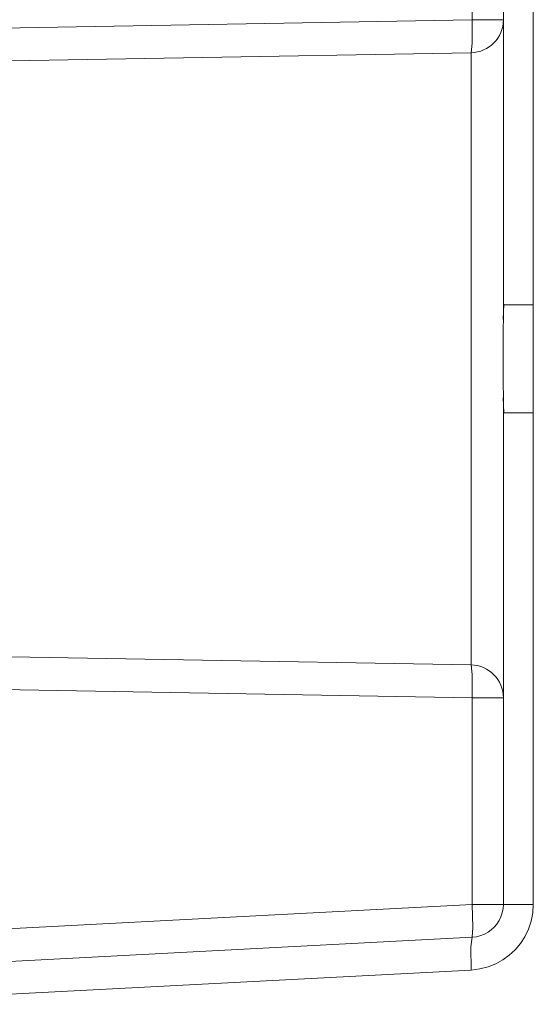
# Model space of a CAD drawing. Units: millimetres. Extents: x -39 to 249, y 47 to 250.
# Drawn here: x -7 to -6, y 135 to 136 of the extents above; entities that cross this region are included whole.
import ezdxf

# ---------------------------------------------------------------- set-up
doc = ezdxf.new("R2010")
doc.units = ezdxf.units.MM
doc.header["$MEASUREMENT"] = 0
doc.layers.add('レイヤー 2', color=7, linetype='Continuous', lineweight=0)

msp = doc.modelspace()

# ---------------------------------------------------------------- linework, layer by layer
at = {"layer": 'レイヤー 2', "color": 18, "lineweight": 9}
for points in [[(-6.51376, 136.1458), (-6.51376, 136.1458), (-6.51376, 135.69025), (-6.51376, 135.69025)], [(-6.4952, 136.1458), (-6.4952, 136.1458), (-6.4952, 135.69025), (-6.4952, 135.69025)], [(-6.53309, 135.86689), (-6.53309, 135.86689), (-6.53309, 136.02719), (-6.53309, 136.02719)], [(-7.10558, 135.85691), (-7.10558, 135.85691), (-6.53309, 135.86689), (-6.53309, 135.86689)], [(-6.53383, 135.84653), (-6.52268, 135.84675), (-6.51376, 135.85578), (-6.51376, 135.86689)], [(-6.5338, 135.84653), (-6.5338, 135.84653), (-7.10487, 135.83655), (-7.10487, 135.83655)], [(-6.51376, 135.62326), (-6.51376, 135.62326), (-6.51376, 135.31846), (-6.51376, 135.31846)], [(-6.4952, 135.62326), (-6.4952, 135.62326), (-6.4952, 135.31846), (-6.4952, 135.31846)], [(-6.5338, 135.46702), (-6.5338, 135.46702), (-7.10487, 135.47696), (-7.10487, 135.47696)], [(-6.51376, 135.44666), (-6.51376, 135.45774), (-6.52268, 135.4668), (-6.53383, 135.46702)], [(-6.53309, 135.44666), (-6.53309, 135.44666), (-7.10558, 135.45661), (-7.10558, 135.45661)], [(-6.53309, 135.31846), (-6.53309, 135.31846), (-6.53309, 135.44666), (-6.53309, 135.44666)], [(-7.10558, 135.28848), (-7.10558, 135.28848), (-6.53309, 135.31846), (-6.53309, 135.31846)], [(-6.53309, 135.29811), (-6.53309, 135.29811), (-6.93822, 135.2769), (-6.93822, 135.2769)], [(-6.5338, 135.27779), (-6.5338, 135.27779), (-6.93893, 135.25655), (-6.93893, 135.25655)]]:
    msp.add_open_spline(points, degree=3, dxfattribs=at)
for points, knots in [([(-6.53309, 135.86689), (-6.53309, 135.86689), (-6.53313, 135.8525), (-6.53313, 135.8525), (-6.53313, 135.8525), (-6.5338, 135.84653), (-6.5338, 135.84653)], [0, 0, 0, 0, 1, 1, 1, 2, 2, 2, 2]), ([(-6.51376, 135.86689), (-6.51376, 135.86689), (-6.51937, 135.86689), (-6.51937, 135.86689), (-6.51937, 135.86689), (-6.53309, 135.86689), (-6.53309, 135.86689)], [0, 0, 0, 0, 1, 1, 1, 2, 2, 2, 2]), ([(-6.5338, 135.46702), (-6.5338, 135.46702), (-6.5338, 135.56188), (-6.5338, 135.56188), (-6.5338, 135.56188), (-6.5338, 135.75167), (-6.5338, 135.75167), (-6.5338, 135.75167), (-6.5338, 135.84653), (-6.5338, 135.84653)], [0, 0, 0, 0, 1, 1, 1, 2, 2, 2, 3, 3, 3, 3]), ([(-6.51376, 135.69025), (-6.51376, 135.69025), (-6.51376, 135.68249), (-6.51376, 135.68249), (-6.51376, 135.68249), (-6.51379, 135.6747), (-6.51379, 135.6747), (-6.51379, 135.6747), (-6.51383, 135.66686), (-6.51383, 135.66686), (-6.51383, 135.66686), (-6.51383, 135.65886), (-6.51383, 135.65886), (-6.51383, 135.65886), (-6.51383, 135.65053), (-6.51383, 135.65053), (-6.51383, 135.65053), (-6.51379, 135.64185), (-6.51379, 135.64185), (-6.51379, 135.64185), (-6.51376, 135.63275), (-6.51376, 135.63275), (-6.51376, 135.63275), (-6.51376, 135.62326), (-6.51376, 135.62326)], [0, 0, 0, 0, 1, 1, 1, 2, 2, 2, 3, 3, 3, 4, 4, 4, 5, 5, 5, 6, 6, 6, 7, 7, 7, 8, 8, 8, 8]), ([(-6.51348, 135.69068), (-6.51348, 135.69068), (-6.51362, 135.68588), (-6.51362, 135.68588), (-6.51362, 135.68588), (-6.51379, 135.68108), (-6.51379, 135.68108)], [0, 0, 0, 0, 1, 1, 1, 2, 2, 2, 2]), ([(-6.51351, 135.69025), (-6.51351, 135.69025), (-6.51369, 135.69025), (-6.51369, 135.69025), (-6.51369, 135.69025), (-6.51376, 135.69025), (-6.51376, 135.69025)], [0, 0, 0, 0, 1, 1, 1, 2, 2, 2, 2]), ([(-6.4952, 135.69025), (-6.4952, 135.69025), (-6.50723, 135.69025), (-6.50723, 135.69025), (-6.50723, 135.69025), (-6.51351, 135.69025), (-6.51351, 135.69025)], [0, 0, 0, 0, 1, 1, 1, 2, 2, 2, 2]), ([(-6.4952, 135.69025), (-6.4952, 135.69025), (-6.4952, 135.68242), (-6.4952, 135.68242), (-6.4952, 135.68242), (-6.49524, 135.67459), (-6.49524, 135.67459), (-6.49524, 135.67459), (-6.49524, 135.66676), (-6.49524, 135.66676), (-6.49524, 135.66676), (-6.49524, 135.65886), (-6.49524, 135.65886), (-6.49524, 135.65886), (-6.49524, 135.65057), (-6.49524, 135.65057), (-6.49524, 135.65057), (-6.49524, 135.64192), (-6.49524, 135.64192), (-6.49524, 135.64192), (-6.4952, 135.63282), (-6.4952, 135.63282), (-6.4952, 135.63282), (-6.4952, 135.62326), (-6.4952, 135.62326)], [0, 0, 0, 0, 1, 1, 1, 2, 2, 2, 3, 3, 3, 4, 4, 4, 5, 5, 5, 6, 6, 6, 7, 7, 7, 8, 8, 8, 8]), ([(-6.51379, 135.63265), (-6.51379, 135.63265), (-6.51362, 135.62795), (-6.51362, 135.62795), (-6.51362, 135.62795), (-6.51348, 135.62326), (-6.51348, 135.62326)], [0, 0, 0, 0, 1, 1, 1, 2, 2, 2, 2]), ([(-6.51348, 135.62326), (-6.51348, 135.62326), (-6.51369, 135.62326), (-6.51369, 135.62326), (-6.51369, 135.62326), (-6.51376, 135.62326), (-6.51376, 135.62326)], [0, 0, 0, 0, 1, 1, 1, 2, 2, 2, 2]), ([(-6.4952, 135.62326), (-6.4952, 135.62326), (-6.5072, 135.62326), (-6.5072, 135.62326), (-6.5072, 135.62326), (-6.51348, 135.62326), (-6.51348, 135.62326)], [0, 0, 0, 0, 1, 1, 1, 2, 2, 2, 2]), ([(-6.5338, 135.46702), (-6.5338, 135.46702), (-6.53313, 135.46102), (-6.53313, 135.46102), (-6.53313, 135.46102), (-6.53309, 135.44666), (-6.53309, 135.44666)], [0, 0, 0, 0, 1, 1, 1, 2, 2, 2, 2]), ([(-6.53309, 135.44666), (-6.53309, 135.44666), (-6.51937, 135.44666), (-6.51937, 135.44666), (-6.51937, 135.44666), (-6.51376, 135.44666), (-6.51376, 135.44666)], [0, 0, 0, 0, 1, 1, 1, 2, 2, 2, 2]), ([(-6.4952, 135.31846), (-6.4952, 135.31846), (-6.49549, 135.31324), (-6.49549, 135.31324), (-6.49549, 135.31324), (-6.49651, 135.30812), (-6.49651, 135.30812), (-6.49651, 135.30812), (-6.49817, 135.30319), (-6.49817, 135.30319), (-6.49817, 135.30319), (-6.50046, 135.29846), (-6.50046, 135.29846), (-6.50046, 135.29846), (-6.50321, 135.29416), (-6.50321, 135.29416), (-6.50321, 135.29416), (-6.50653, 135.29028), (-6.50653, 135.29028), (-6.50653, 135.29028), (-6.51009, 135.28692), (-6.51009, 135.28692), (-6.51009, 135.28692), (-6.51408, 135.28407), (-6.51408, 135.28407), (-6.51408, 135.28407), (-6.51838, 135.28167), (-6.51838, 135.28167), (-6.51838, 135.28167), (-6.52311, 135.27976), (-6.52311, 135.27976), (-6.52311, 135.27976), (-6.52826, 135.27846), (-6.52826, 135.27846), (-6.52826, 135.27846), (-6.5338, 135.27779), (-6.5338, 135.27779)], [0, 0, 0, 0, 1, 1, 1, 2, 2, 2, 3, 3, 3, 4, 4, 4, 5, 5, 5, 6, 6, 6, 7, 7, 7, 8, 8, 8, 9, 9, 9, 10, 10, 10, 11, 11, 11, 12, 12, 12, 12]), ([(-6.51376, 135.31846), (-6.51376, 135.31846), (-6.51394, 135.31589), (-6.51394, 135.31589), (-6.51394, 135.31589), (-6.51446, 135.31331), (-6.51446, 135.31331), (-6.51446, 135.31331), (-6.51528, 135.31084), (-6.51528, 135.31084), (-6.51528, 135.31084), (-6.51641, 135.30844), (-6.51641, 135.30844), (-6.51641, 135.30844), (-6.51782, 135.30633), (-6.51782, 135.30633), (-6.51782, 135.30633), (-6.51944, 135.30435), (-6.51944, 135.30435), (-6.51944, 135.30435), (-6.52124, 135.30269), (-6.52124, 135.30269), (-6.52124, 135.30269), (-6.52321, 135.30125), (-6.52321, 135.30125), (-6.52321, 135.30125), (-6.52544, 135.30005), (-6.52544, 135.30005), (-6.52544, 135.30005), (-6.52776, 135.29913), (-6.52776, 135.29913), (-6.52776, 135.29913), (-6.53041, 135.29846), (-6.53041, 135.29846), (-6.53041, 135.29846), (-6.53309, 135.29811), (-6.53309, 135.29811)], [0, 0, 0, 0, 1, 1, 1, 2, 2, 2, 3, 3, 3, 4, 4, 4, 5, 5, 5, 6, 6, 6, 7, 7, 7, 8, 8, 8, 9, 9, 9, 10, 10, 10, 11, 11, 11, 12, 12, 12, 12]), ([(-6.53309, 135.31846), (-6.53309, 135.31846), (-6.53267, 135.3041), (-6.53267, 135.3041), (-6.53267, 135.3041), (-6.53309, 135.29811), (-6.53309, 135.29811)], [0, 0, 0, 0, 1, 1, 1, 2, 2, 2, 2]), ([(-6.51376, 135.31846), (-6.51376, 135.31846), (-6.51937, 135.31846), (-6.51937, 135.31846), (-6.51937, 135.31846), (-6.53309, 135.31846), (-6.53309, 135.31846)], [0, 0, 0, 0, 1, 1, 1, 2, 2, 2, 2]), ([(-6.4952, 135.31846), (-6.4952, 135.31846), (-6.50843, 135.31846), (-6.50843, 135.31846), (-6.50843, 135.31846), (-6.51376, 135.31846), (-6.51376, 135.31846)], [0, 0, 0, 0, 1, 1, 1, 2, 2, 2, 2]), ([(-6.5338, 135.27779), (-6.5338, 135.27779), (-6.53401, 135.29211), (-6.53401, 135.29211), (-6.53401, 135.29211), (-6.53309, 135.29811), (-6.53309, 135.29811)], [0, 0, 0, 0, 1, 1, 1, 2, 2, 2, 2])]:
    msp.add_open_spline(points, degree=3, knots=knots, dxfattribs=at)

doc.saveas('drawing.dxf')
